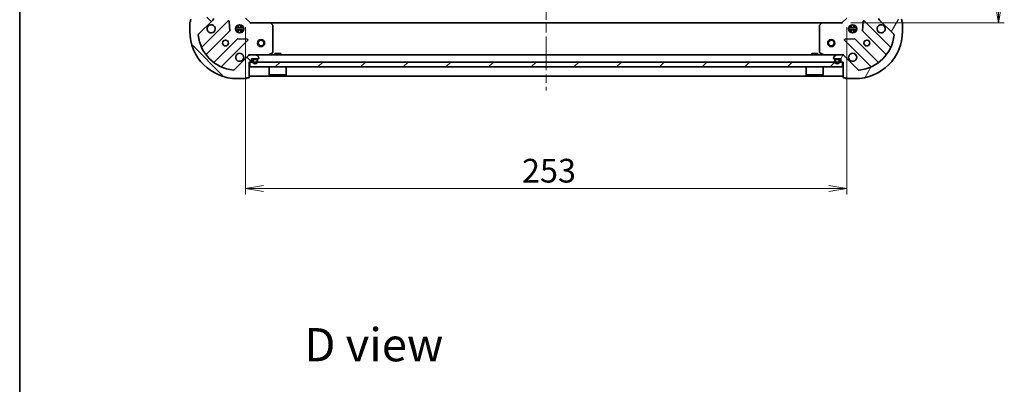
# Model space of a CAD drawing. Units: millimetres. Extents: x 36 to 7721, y 20 to 1144.
# Drawn here: x 1024 to 1438, y 702 to 856 of the extents above; entities that cross this region are included whole.
import ezdxf

# ---------------------------------------------------------------- set-up
doc = ezdxf.new("R2010")
doc.units = ezdxf.units.MM
doc.header["$LTSCALE"] = 2.5
doc.linetypes.add('CHAIN', pattern=[0.35429999999999995, 0.2362, -0.0295, 0.0591, -0.0295])
doc.layers.get('Defpoints').update_dxf_attribs({"lineweight": 25})
for name, color, linetype, lineweight in [('Border (ISO)', 7, 'Continuous', 35), ('Centerline (ISO)', 131, 'Continuous', 18), ('Dimension (ISO)', 7, 'Continuous', 18), ('Hatch (ISO)', 1, 'Continuous', 18), ('Symbol (ISO)', 7, 'Continuous', 18), ('Visible (ISO)', 7, 'Continuous', 35)]:
    doc.layers.add(name, color=color, linetype=linetype, lineweight=lineweight)
doc.styles.add('Note Text (TK)', font='MS PGothic.ttf')
doc.dimstyles.new('Default - Method 1b (TK)', dxfattribs={"dimscale": 2.5, "dimtxt": 2.5, "dimasz": 2.5, "dimexe": 1, "dimexo": 1.499999999999999, "dimgap": 1, "dimtad": 1, "dimrnd": 1e-08, "dimdsep": 46, "dimtxsty": 'Note Text (TK)', "dimblk": 'OPEN', "dimcen": 0.09, "dimdle": 5, "dimclrd": 100, "dimclre": 100, "dimclrt": 7, "dimadec": 1, "dimazin": 1, "dimtfac": 1, "dimtmove": 0, "dimatfit": 3, "dimldrblk": 'OPEN', "dimfxl": 1, "dimtolj": 1, "dimlwd": -1, "dimlwe": -1, "dimarcsym": 0})
pattern_1 = [(59.999977780745, (965.7499999999997, -12.00000000000002), (-10.99852016553689, 6.350004265217327), [])]

# ---------------------------------------------------------------- blocks, each defined once
blk = doc.blocks.new('Borders tk図枠')
at = {"layer": 'Border (ISO)'}
blk.add_line((14.49999999999999, 289), (14.50000000000001, 8.000000000000007), dxfattribs=at)
blk = doc.blocks.new('_Open')
at = {"color": 0, "linetype": 'ByBlock', "lineweight": -2}
for p, q in [((-1, 0.1666666666666666), (0, 0)), ((-1, -0.1666666666666666), (0, 0)), ((0, 0), (-1, 0))]:
    blk.add_line(p, q, dxfattribs=at)
blk = doc.blocks.new('*D31')
at = {"layer": 'Defpoints', "color": 0}
for p in [(1369.851107776992, 1007.58772400933), (1369.851107776992, 854.5877240093301), (1435.685197602287, 854.5877240093301)]:
    blk.add_point(p, dxfattribs=at)
at = {"layer": 'Dimension (ISO)', "color": 100}
for p, q in [((1373.601107776992, 1007.58772400933), (1438.185197602287, 1007.58772400933)), ((1435.685197602287, 1000.08772400933), (1435.685197602287, 862.0877240093303)), ((1373.601107776992, 854.5877240093301), (1438.185197602287, 854.5877240093301))]:
    blk.add_line(p, q, dxfattribs=at)
at = {"layer": 'Dimension (ISO)', "color": 100, "xscale": 7.5, "yscale": 7.5, "zscale": 7.5}
for p, rotation in [((1435.685197602287, 1007.58772400933), 90), ((1435.685197602287, 854.5877240093301), 270)]:
    blk.add_blockref('_Open', p, dxfattribs=dict(at, rotation=rotation))
at = {"layer": 'Dimension (ISO)', "color": 7, "insert": (1428.185197602287, 921.3149967366028), "char_height": 10, "attachment_point": 4, "rotation": 90, "style": 'Note Text (TK)'}
blk.add_mtext('\\A1;153', dxfattribs=at)
blk = doc.blocks.new('*D32')
at = {"layer": 'Defpoints', "color": 0}
for p in [(1118.851107776994, 856.5877240093305), (1371.851107776992, 856.5877240093303), (1371.851107776992, 784.8060252766998)]:
    blk.add_point(p, dxfattribs=at)
at = {"layer": 'Dimension (ISO)', "color": 100}
for p, q in [((1118.851107776994, 852.8377240093304), (1118.851107776994, 782.3060252766998)), ((1371.851107776992, 852.8377240093304), (1371.851107776992, 782.3060252766998)), ((1126.351107776994, 784.8060252766998), (1364.351107776992, 784.8060252766998))]:
    blk.add_line(p, q, dxfattribs=at)
at = {"layer": 'Dimension (ISO)', "color": 100, "xscale": 7.5, "yscale": 7.5, "zscale": 7.5, "rotation": 180}
blk.add_blockref('_Open', (1118.851107776994, 784.8060252766998), dxfattribs=at)
at = {"layer": 'Dimension (ISO)', "color": 100, "xscale": 7.5, "yscale": 7.5, "zscale": 7.5}
blk.add_blockref('_Open', (1371.851107776992, 784.8060252766998), dxfattribs=at)
at = {"layer": 'Dimension (ISO)', "color": 7, "insert": (1235.180653231538, 792.3060252766998), "char_height": 10, "attachment_point": 4, "style": 'Note Text (TK)'}
blk.add_mtext('\\A1;253', dxfattribs=at)

msp = doc.modelspace()

# ---------------------------------------------------------------- hatches: boundary and pattern name
at = {"layer": 'Hatch (ISO)'}
h = msp.add_hatch(dxfattribs=at)
h.set_pattern_fill('ANSI31', color=256, scale=101.6, angle=90.00021045915, style=0)
h.set_pattern_definition([(135.0002104591499, (965.7499999999997, -12.00000000000002), (-8.980223134685914, -8.980289107331227), [])])
edge = h.paths.add_edge_path()
edge.add_ellipse((1104.351107776994, 856.5019375717035), major_axis=(0.7071067811865466, 0.7071067811865493), ratio=1, start_angle=269.9999999999999, end_angle=314.9999999999999)
edge.add_line((1105.351107776994, 856.5019375717035), (1105.351107776994, 858.8806172281438))
edge.add_ellipse((1104.851107776994, 858.8806172281438), major_axis=(4e-16, 0.5000000000000006), ratio=1, start_angle=270.0000000000001, end_angle=315.0000000000001)
edge.add_line((1105.204661167587, 859.2341706187372), (1104.497554386401, 859.9412773999238))
edge.add_ellipse((1104.144000995807, 859.5877240093305), major_axis=(-0.3535533905932751, 0.3535533905932755), ratio=1, start_angle=270.0000000000029, end_angle=315.0000000000001)
edge.add_line((1104.144000995807, 860.0877240093305), (1103.951107776994, 860.0877240093305))
edge.add_ellipse((1103.951107776994, 859.7877240093303), major_axis=(-0.299999999999998, 2.4e-15), ratio=1, start_angle=270.0000000000005, end_angle=360.0000000000022)
edge.add_line((1103.651107776994, 859.7877240093303), (1103.651107776994, 857.0877240093304))
edge.add_line((1103.651107776994, 857.0877240093304), (1102.651107776994, 857.0877240093304))
edge.add_ellipse((1102.651107776994, 856.7877240093304), major_axis=(-0.3000000000000003, 2.4e-15), ratio=1, start_angle=269.999999999997, end_angle=360.0000000000004)
edge.add_line((1102.351107776994, 856.7877240093304), (1102.351107776994, 856.0877240093303))
edge.add_line((1102.351107776994, 856.0877240093304), (1095.951107776993, 856.0877240093304))
edge.add_ellipse((1095.951107776994, 855.7877240093304), major_axis=(-0.3000000000000014, -2e-15), ratio=1, start_angle=269.9999999999996, end_angle=359.9999999999979)
edge.add_line((1095.651107776994, 855.7877240093304), (1095.651107776994, 855.0877240093305))
edge.add_ellipse((1095.651107776994, 854.7877240093304), major_axis=(-0.3000000000000014, -1.53e-14), ratio=1, start_angle=269.999999999997, end_angle=359.9999999999971)
edge.add_line((1095.351107776994, 854.7877240093304), (1095.351107776994, 851.0877240093304))
edge.add_ellipse((1115.351107776993, 851.0877240093304), major_axis=(-1.7e-15, -20), ratio=1, start_angle=270, end_angle=360)
edge.add_line((1115.351107776993, 831.0877240093303), (1119.051107776994, 831.0877240093303))
edge.add_ellipse((1119.051107776994, 831.3877240093304), major_axis=(0.3000000000000025, 9e-16), ratio=1, start_angle=270.0000000000032, end_angle=359.9999999999998)
edge.add_line((1119.351107776994, 831.3877240093304), (1120.051107776994, 831.3877240093304))
edge.add_ellipse((1120.051107776994, 831.6877240093303), major_axis=(0.299999999999998, -2.4e-15), ratio=1, start_angle=270.0000000000005, end_angle=360.0000000000004)
edge.add_line((1120.351107776994, 831.6877240093303), (1120.351107776994, 838.0877240093303))
edge.add_line((1120.351107776994, 838.0877240093303), (1121.051107776994, 838.0877240093303))
edge.add_ellipse((1121.051107776994, 838.3877240093306), major_axis=(0.299999999999998, -2e-16), ratio=1, start_angle=270.0000000000001, end_angle=360)
edge.add_line((1121.351107776994, 838.3877240093306), (1121.351107776994, 839.3877240093306))
edge.add_line((1121.351107776994, 839.3877240093306), (1124.051107776994, 839.3877240093306))
edge.add_ellipse((1124.051107776994, 839.6877240093305), major_axis=(0.299999999999998, -2.4e-15), ratio=1, start_angle=270.0000000000005, end_angle=360.0000000000004)
edge.add_line((1124.351107776994, 839.6877240093305), (1124.351107776994, 839.8806172281439))
edge.add_ellipse((1123.851107776994, 839.8806172281437), major_axis=(4e-16, 0.4999999999999983), ratio=1, start_angle=270.0000000000001, end_angle=315.0000000000001)
edge.add_line((1124.204661167587, 840.2341706187372), (1123.4975543864, 840.9412773999237))
edge.add_ellipse((1123.144000995807, 840.5877240093303), major_axis=(-0.353553390593274, 0.3535533905932735), ratio=1, start_angle=270.0000000000029, end_angle=314.9999999999999)
edge.add_line((1123.144000995807, 841.0877240093304), (1120.765321339367, 841.0877240093304))
edge.add_ellipse((1120.765321339367, 840.0877240093304), major_axis=(-0.9999999999999943, 3e-15), ratio=1, start_angle=270.0000000000002, end_angle=315.0000000000002)
edge.add_line((1120.05821455818, 840.794830790517), (1114.080229778817, 834.8168460111539))
edge.add_ellipse((1113.726676388224, 835.1703994017471), major_axis=(-0.3535533905932711, -0.3535533905932733), ratio=1, start_angle=39.17289348888062, end_angle=89.99999999999687, ccw=False)
edge.add_ellipse((1115.351107776993, 851.0877240093304), major_axis=(-16.41474100157035, 1.675194869668982), ratio=1, start_angle=11.65421302223848, end_angle=90.00000000000011, ccw=False)
edge.add_ellipse((1099.43378316941, 849.4632926205605), major_axis=(-0.0507634808990596, 0.4974163939869802), ratio=1, start_angle=39.17289348888079, end_angle=90.00000000000011, ccw=False)
edge.add_line((1099.080229778817, 849.8168460111536), (1105.05821455818, 855.7948307905169))
h = msp.add_hatch(dxfattribs=at)
h.set_pattern_fill('ANSI31', color=256, scale=101.6, angle=14.99997778074499, style=0)
h.set_pattern_definition(pattern_1)
edge = h.paths.add_edge_path()
edge.add_ellipse((1369.936894214619, 840.0877240093301), major_axis=(-0.707106781186551, 0.7071067811865449), ratio=1, start_angle=269.9999999999998, end_angle=314.9999999999998)
edge.add_line((1369.936894214619, 841.0877240093304), (1367.558214558178, 841.0877240093304))
edge.add_ellipse((1367.558214558178, 840.5877240093303), major_axis=(-0.5000000000000006, -9e-16), ratio=1, start_angle=269.9999999999999, end_angle=314.9999999999999)
edge.add_line((1367.204661167585, 840.9412773999235), (1366.497554386399, 840.2341706187369))
edge.add_ellipse((1366.851107776992, 839.8806172281437), major_axis=(-0.3535533905932747, -0.3535533905932759), ratio=1, start_angle=270.0000000000027, end_angle=314.9999999999999)
edge.add_line((1366.351107776992, 839.8806172281437), (1366.351107776992, 839.6877240093303))
edge.add_ellipse((1366.651107776992, 839.6877240093303), major_axis=(-1.7e-15, -0.299999999999998), ratio=1, start_angle=270.0000000000003, end_angle=360.0000000000003)
edge.add_line((1366.651107776992, 839.3877240093303), (1369.351107776992, 839.3877240093303))
edge.add_line((1369.351107776992, 839.3877240093303), (1369.351107776992, 838.3877240093303))
edge.add_ellipse((1369.651107776992, 838.3877240093301), major_axis=(-1.7e-15, -0.3000000000000003), ratio=1, start_angle=269.9999999999969, end_angle=360.0000000000003)
edge.add_line((1369.651107776992, 838.0877240093303), (1370.351107776992, 838.0877240093303))
edge.add_line((1370.351107776992, 838.0877240093303), (1370.351107776992, 831.6877240093303))
edge.add_ellipse((1370.651107776992, 831.6877240093303), major_axis=(2.7e-15, -0.3000000000000014), ratio=1, start_angle=269.9999999999995, end_angle=359.9999999999995)
edge.add_line((1370.651107776992, 831.3877240093304), (1371.351107776992, 831.3877240093304))
edge.add_ellipse((1371.651107776992, 831.3877240093304), major_axis=(1.61e-14, -0.3000000000000014), ratio=1, start_angle=269.9999999999969, end_angle=359.9999999999969)
edge.add_line((1371.651107776992, 831.0877240093303), (1375.351107776992, 831.0877240093303))
edge.add_ellipse((1375.351107776992, 851.0877240093304), major_axis=(20, 4.83e-14), ratio=1, start_angle=270.0000000000001, end_angle=360)
edge.add_line((1395.351107776992, 851.0877240093304), (1395.351107776992, 854.7877240093304))
edge.add_ellipse((1395.051107776992, 854.7877240093304), major_axis=(-1.6e-15, 0.3000000000000025), ratio=1, start_angle=269.9999999999997, end_angle=359.9999999999997)
edge.add_line((1395.051107776992, 855.0877240093305), (1395.051107776992, 855.7877240093304))
edge.add_ellipse((1394.751107776992, 855.7877240093302), major_axis=(1.7e-15, 0.299999999999998), ratio=1, start_angle=270.0000000000003, end_angle=360.0000000000003)
edge.add_line((1394.751107776992, 856.0877240093303), (1388.351107776992, 856.0877240093303))
edge.add_line((1388.351107776992, 856.0877240093303), (1388.351107776992, 856.7877240093304))
edge.add_ellipse((1388.051107776992, 856.7877240093304), major_axis=(-5e-16, 0.299999999999998), ratio=1, start_angle=269.9999999999999, end_angle=359.9999999999999)
edge.add_line((1388.051107776992, 857.0877240093301), (1387.051107776992, 857.0877240093301))
edge.add_line((1387.051107776992, 857.0877240093301), (1387.051107776992, 859.7877240093303))
edge.add_ellipse((1386.751107776992, 859.7877240093303), major_axis=(1.7e-15, 0.299999999999998), ratio=1, start_angle=270.0000000000021, end_angle=360.0000000000003)
edge.add_line((1386.751107776992, 860.0877240093305), (1386.558214558178, 860.0877240093305))
edge.add_ellipse((1386.558214558178, 859.5877240093303), major_axis=(-0.4999999999999983, -9e-16), ratio=1, start_angle=269.9999999999999, end_angle=314.9999999999999)
edge.add_line((1386.204661167585, 859.9412773999237), (1385.497554386399, 859.2341706187372))
edge.add_ellipse((1385.851107776992, 858.8806172281438), major_axis=(-0.3535533905932726, -0.3535533905932748), ratio=1, start_angle=269.9999999999991, end_angle=315.0000000000008)
edge.add_line((1385.351107776992, 858.8806172281438), (1385.351107776992, 856.5019375717035))
edge.add_ellipse((1386.351107776992, 856.5019375717035), major_axis=(-5e-16, -0.9999999999999943), ratio=1, start_angle=270, end_angle=315)
edge.add_line((1385.644000995805, 855.7948307905169), (1391.621985775168, 849.8168460111536))
edge.add_ellipse((1391.268432384575, 849.4632926205603), major_axis=(0.3535533905932739, -0.3535533905932702), ratio=1, start_angle=39.17289348888238, end_angle=89.99999999999687, ccw=False)
edge.add_ellipse((1375.351107776992, 851.0877240093304), major_axis=(-1.675194869668942, -16.41474100157035), ratio=1, start_angle=11.654213022238423, end_angle=90.00000000000011, ccw=False)
edge.add_ellipse((1376.975539165762, 835.1703994017469), major_axis=(-0.4974163939869801, -0.0507634808990608), ratio=1, start_angle=39.17289348888352, end_angle=89.99999999999989, ccw=False)
edge.add_line((1376.621985775169, 834.8168460111535), (1370.644000995805, 840.7948307905169))
h = msp.add_hatch(dxfattribs=at)
h.set_pattern_fill('ANSI31', color=256, scale=101.6, style=0)
h.set_pattern_definition([(45, (965.7499999999997, -12.00000000000002), (-8.980256121069154, 8.980256121069154), [])])
h.paths.add_polyline_path([(1370.101107776993, 836.0877240093303), (1370.101107776993, 838.0877240093303), (1120.601107776993, 838.0877240093303), (1120.601107776993, 836.0877240093303)])
h = msp.add_hatch(dxfattribs=at)
h.set_pattern_fill('ANSI31', color=256, scale=101.6, angle=14.99997778074499, style=0)
h.set_pattern_definition(pattern_1)
edge = h.paths.add_edge_path()
edge.add_line((1368.851107776992, 838.3677240093303), (1368.851107776992, 838.8677240093303))
edge.add_ellipse((1368.351107776992, 838.8677240093303), major_axis=(-9e-16, 0.5000000000000001), ratio=1, start_angle=269.9999999999999, end_angle=359.9999999999999)
edge.add_line((1368.351107776992, 839.3677240093305), (1367.351107776992, 839.3677240093305))
edge.add_ellipse((1367.351107776992, 838.8677240093303), major_axis=(-0.4999999999999993, -4e-16), ratio=1, start_angle=269.9999999999958, end_angle=360)
edge.add_line((1366.851107776992, 838.8677240093303), (1366.851107776992, 838.3677240093303))
edge.add_ellipse((1367.851107776992, 838.3677240093303), major_axis=(1.7e-15, -1), ratio=1, start_angle=269.9999999999999, end_angle=449.9999999999999)
edge = h.paths.add_edge_path(flags=0)
edge.add_line((1367.051107776992, 838.3677240093303), (1367.051107776992, 838.8677240093303))
edge.add_ellipse((1367.351107776992, 838.8677240093303), major_axis=(-8e-16, 0.3000000000000002), ratio=1, start_angle=0, end_angle=89.99999999999977, ccw=False)
edge.add_line((1367.351107776992, 839.1677240093304), (1368.351107776992, 839.1677240093304))
edge.add_ellipse((1368.351107776992, 838.8677240093303), major_axis=(0.3000000000000002, 3e-16), ratio=1, start_angle=0, end_angle=90.00000000000671, ccw=False)
edge.add_line((1368.651107776992, 838.8677240093303), (1368.651107776992, 838.3677240093303))
edge.add_ellipse((1367.851107776992, 838.3677240093303), major_axis=(1.2e-15, -0.8000000000000002), ratio=1, start_angle=269.9999999999999, end_angle=449.9999999999999, ccw=False)

# ---------------------------------------------------------------- linework, layer by layer
at = {"layer": 'Centerline (ISO)', "linetype": 'CHAIN', "ltscale": 23.99096870422363}
msp.add_line((1245.351107776992, 1040.087724009329), (1245.351107776993, 826.0877240093304), dxfattribs=at)
at = {"layer": 'Visible (ISO)'}
for p, q in [((1095.351107776994, 854.7877240093304), (1095.351107776994, 851.0877240093304)), ((1095.651107776994, 855.7877240093302), (1095.651107776994, 855.0877240093305)), ((1099.080229778817, 849.8168460111536), (1105.05821455818, 855.7948307905169)), ((1111.46193127597, 855.3985475083063), (1100.638590765545, 844.5752069978821)), ((1112.145349880056, 851.269854062534), (1111.9737777768, 855.1995012901599)), ((1120.851107776994, 854.5877240093301), (1118.851107776994, 856.5877240093303)), ((1120.851107776994, 854.5877240093301), (1120.726843708282, 854.2877240093302)), ((1129.287710311732, 854.5877240093301), (1120.851107776994, 854.5877240093301)), ((1361.414505242253, 854.5877240093301), (1129.287710311733, 854.5877240093304)), ((1130.270460825989, 853.6741623276638), (1129.507063360727, 854.4923804040426)), ((1361.195152193258, 854.4923804040427), (1360.431754727997, 853.6741623276638)), ((1369.851107776992, 854.5877240093304), (1361.414505242253, 854.5877240093301)), ((1371.851107776992, 856.5877240093303), (1369.851107776992, 854.5877240093304)), ((1369.975371845704, 854.2877240093304), (1369.851107776992, 854.5877240093304)), ((1378.728437777185, 855.1995012901599), (1378.556865673929, 851.269854062534)), ((1390.06362478844, 844.5752069978821), (1379.240284278016, 855.3985475083063)), ((1385.644000995805, 855.7948307905169), (1391.621985775169, 849.8168460111536)), ((1395.051107776992, 855.0877240093305), (1395.051107776992, 855.7877240093302)), ((1395.351107776992, 851.0877240093304), (1395.351107776992, 854.7877240093304)), ((1102.35833235656, 841.3452011205908), (1112.057767447938, 851.0446362119685)), ((1117.990467408069, 852.5377240093302), (1114.711748145918, 852.5377240093302)), ((1117.990467408069, 851.6377240093303), (1114.711748145919, 851.6377240093303)), ((1114.976335068507, 853.0877240093303), (1115.392850207497, 853.0877240093303)), ((1114.976335068507, 851.0877240093304), (1115.392850207497, 851.0877240093304)), ((1115.351107776992, 853.0877240093303), (1115.351107776992, 853.462496717816)), ((1115.351107776992, 850.7129513008447), (1115.351107776992, 851.0877240093304)), ((1115.901107776992, 853.7270836404055), (1115.901107776992, 852.9719114635764)), ((1115.901107776992, 851.2035365550843), (1115.901107776992, 850.4483643782554)), ((1116.801107776992, 853.7270836404062), (1116.801107776992, 852.9719114635764)), ((1116.801107776992, 851.2035365550843), (1116.801107776992, 850.4483643782545)), ((1117.309365346488, 853.0877240093303), (1117.725880485481, 853.0877240093303)), ((1117.309365346488, 851.0877240093304), (1117.725880485481, 851.0877240093304)), ((1117.351107776992, 853.0877240093303), (1117.351107776992, 853.4624967178183)), ((1117.351107776992, 850.7129513008425), (1117.351107776992, 851.0877240093304)), ((1130.351107776994, 842.2731342059552), (1130.351107776994, 853.4695059329514)), ((1360.351107776992, 853.4695059329514), (1360.351107776992, 842.2731342059552)), ((1375.990467408067, 852.5377240093302), (1372.711748145916, 852.5377240093302)), ((1375.990467408067, 851.6377240093303), (1372.711748145916, 851.6377240093303)), ((1372.976335068505, 853.0877240093301), (1373.392850207495, 853.0877240093301)), ((1372.976335068505, 851.0877240093301), (1373.392850207495, 851.0877240093301)), ((1373.351107776991, 853.0877240093301), (1373.351107776991, 853.4624967178167)), ((1373.351107776991, 850.7129513008441), (1373.351107776991, 851.0877240093304)), ((1373.901107776991, 853.7270836404058), (1373.901107776991, 852.9719114635758)), ((1373.901107776991, 851.203536555085), (1373.901107776991, 850.4483643782551)), ((1374.801107776991, 853.7270836404061), (1374.801107776991, 852.9719114635758)), ((1374.801107776991, 851.203536555085), (1374.801107776991, 850.4483643782547)), ((1375.309365346487, 853.0877240093301), (1375.725880485479, 853.0877240093301)), ((1375.309365346487, 851.0877240093301), (1375.725880485478, 851.0877240093301)), ((1375.351107776991, 853.0877240093301), (1375.351107776991, 853.4624967178175)), ((1375.351107776991, 850.7129513008433), (1375.351107776991, 851.0877240093304)), ((1378.644448106048, 851.0446362119685), (1388.343883197425, 841.3452011205908)), ((1115.308019979632, 847.7943836802744), (1105.608584888254, 838.094948588897)), ((1108.838590765546, 836.375206997882), (1119.66193127597, 847.1985475083062)), ((1119.462885057823, 847.7103940091367), (1115.533237830197, 847.8819661123928)), ((1371.040284278016, 847.1985475083062), (1381.86362478844, 836.3752069978822)), ((1375.168977723788, 847.8819661123928), (1371.239330496162, 847.7103940091368)), ((1385.093630665731, 838.094948588897), (1375.394195574354, 847.7943836802744)), ((1120.351107776996, 841.4379897558438), (1120.351107776994, 841.0877240093308)), ((1128.414451462394, 841.1193958520303), (1130.185271855644, 842.0048060486553)), ((1133.601107776994, 841.6877240093304), (1131.101107776994, 841.6877240093304)), ((1131.101107776994, 841.0877240093304), (1131.101107776994, 841.6877240093304)), ((1133.601107776994, 841.0877240093304), (1133.601107776994, 841.6877240093304)), ((1359.601107776992, 841.6877240093302), (1357.101107776992, 841.6877240093302)), ((1357.101107776992, 841.0877240093301), (1357.101107776992, 841.6877240093302)), ((1359.601107776992, 841.0877240093301), (1359.601107776992, 841.6877240093302)), ((1360.516943698342, 842.0048060486555), (1362.287764091592, 841.1193958520305)), ((1370.351107776992, 841.0877240093308), (1370.351107776989, 841.4379897558438)), ((1120.05821455818, 840.7948307905169), (1114.080229778817, 834.8168460111536)), ((1120.765321339367, 841.0877240093304), (1120.351107776994, 841.0877240093304)), ((1120.351107776994, 840.9979037304548), (1120.351107776994, 841.0877240093304)), ((1120.351107776994, 831.6877240093303), (1120.351107776994, 838.0877240093303)), ((1120.351107776994, 838.0877240093303), (1121.051107776994, 838.0877240093303)), ((1370.101107776992, 838.0877240093303), (1120.601107776994, 838.0877240093305)), ((1120.601107776994, 838.0877240093305), (1120.601107776994, 836.0877240093305)), ((1123.144000995807, 841.0877240093304), (1120.765321339367, 841.0877240093304)), ((1121.351107776994, 838.3877240093306), (1121.351107776994, 839.3877240093303)), ((1121.351107776994, 839.3877240093303), (1124.051107776994, 839.3877240093303)), ((1121.851107776993, 838.8677240093303), (1121.851107776993, 838.3677240093303)), ((1122.051107776994, 838.3677240093303), (1122.051107776994, 838.8677240093303)), ((1122.051107776994, 838.8677240093303), (1122.051107776994, 838.3677240093303)), ((1123.351107776993, 839.3677240093305), (1122.351107776994, 839.3677240093305)), ((1122.351107776994, 839.1677240093304), (1123.351107776993, 839.1677240093304)), ((1123.351107776993, 839.1677240093304), (1122.351107776994, 839.1677240093304)), ((1122.401107776994, 839.3877240093306), (1122.401107776994, 839.3677240093305)), ((1123.301107776994, 839.3877240093306), (1122.401107776994, 839.3877240093306)), ((1122.401107776994, 839.3677240093305), (1123.301107776994, 839.3677240093305)), ((1367.558214558178, 841.0877240093304), (1123.144000995808, 841.0877240093304)), ((1123.301107776994, 839.3677240093305), (1123.301107776994, 839.3877240093306)), ((1124.204661167587, 840.2341706187369), (1123.4975543864, 840.9412773999235)), ((1123.651107776994, 838.8677240093303), (1123.651107776994, 838.3677240093303)), ((1123.651107776994, 838.3677240093303), (1123.651107776994, 838.8677240093303)), ((1123.851107776994, 838.3677240093303), (1123.851107776994, 838.8677240093303)), ((1124.351107776994, 839.6877240093303), (1124.351107776994, 839.8806172281437)), ((1366.351107776992, 839.8806172281437), (1366.351107776992, 839.6877240093303)), ((1367.204661167585, 840.9412773999235), (1366.497554386399, 840.2341706187372)), ((1366.651107776992, 839.3877240093303), (1369.351107776992, 839.3877240093303)), ((1366.851107776992, 838.8677240093303), (1366.851107776992, 838.3677240093303)), ((1367.051107776992, 838.3677240093303), (1367.051107776992, 838.8677240093303)), ((1367.051107776992, 838.8677240093303), (1367.051107776992, 838.3677240093303)), ((1368.351107776992, 839.3677240093305), (1367.351107776992, 839.3677240093305)), ((1367.351107776992, 839.1677240093304), (1368.351107776992, 839.1677240093304)), ((1368.351107776992, 839.1677240093304), (1367.351107776992, 839.1677240093304)), ((1367.401107776992, 839.3877240093306), (1367.401107776992, 839.3677240093305)), ((1368.301107776992, 839.3877240093306), (1367.401107776992, 839.3877240093306)), ((1367.401107776992, 839.3677240093305), (1368.301107776992, 839.3677240093305)), ((1369.936894214619, 841.0877240093304), (1367.558214558178, 841.0877240093304)), ((1368.301107776992, 839.3677240093305), (1368.301107776992, 839.3877240093306)), ((1368.651107776992, 838.8677240093303), (1368.651107776992, 838.3677240093303)), ((1368.651107776992, 838.3677240093303), (1368.651107776992, 838.8677240093303)), ((1368.851107776992, 838.3677240093303), (1368.851107776992, 838.8677240093303)), ((1369.351107776992, 839.3877240093303), (1369.351107776992, 838.3877240093306)), ((1369.651107776992, 838.0877240093303), (1370.351107776992, 838.0877240093303)), ((1370.351107776993, 841.0877240093304), (1369.936894214619, 841.0877240093304)), ((1370.101107776992, 836.0877240093303), (1370.101107776992, 838.0877240093303)), ((1370.351107776993, 841.0877240093304), (1370.351107776993, 840.9979037304548)), ((1370.351107776992, 838.0877240093303), (1370.351107776992, 831.6877240093303)), ((1376.621985775169, 834.8168460111536), (1370.644000995805, 840.794830790517)), ((1120.601107776994, 836.0877240093305), (1370.101107776992, 836.0877240093303)), ((1128.751107776994, 836.0877240093305), (1128.751107776994, 832.6877240093304)), ((1135.951107776993, 836.0877240093305), (1135.951107776993, 832.6877240093304)), ((1354.751107776992, 836.0877240093301), (1354.751107776992, 832.68772400933)), ((1361.951107776992, 836.0877240093301), (1361.951107776992, 832.68772400933)), ((1115.351107776993, 831.0877240093303), (1119.051107776994, 831.0877240093303)), ((1119.351107776994, 831.3877240093304), (1120.051107776994, 831.3877240093304)), ((1120.351107776994, 832.0877240093304), (1370.351107776993, 832.0877240093301)), ((1128.751107776994, 832.6877240093304), (1135.951107776993, 832.6877240093304)), ((1128.851107776994, 832.5877240093305), (1128.751107776994, 832.6877240093304)), ((1135.851107776994, 832.5877240093305), (1128.851107776994, 832.5877240093305)), ((1135.851107776994, 832.5877240093305), (1135.951107776993, 832.6877240093304)), ((1354.751107776992, 832.68772400933), (1361.951107776992, 832.68772400933)), ((1354.851107776992, 832.5877240093301), (1354.751107776992, 832.68772400933)), ((1361.851107776992, 832.5877240093301), (1354.851107776992, 832.5877240093301)), ((1361.851107776992, 832.5877240093301), (1361.951107776992, 832.68772400933)), ((1370.651107776992, 831.3877240093304), (1371.351107776992, 831.3877240093304)), ((1371.651107776992, 831.0877240093304), (1375.351107776992, 831.0877240093304))]:
    msp.add_line(p, q, dxfattribs=at)
for centre, radius in [((1116.351107776994, 852.0877240093301), 1.699999999999996), ((1374.351107776992, 852.0877240093305), 1.699999999999995), ((1110.351107776994, 846.0877240093303), 1.229499999999997), ((1125.351107776993, 846.0877240093303), 1.5), ((1125.351107776993, 846.0877240093303), 1.193275000000001), ((1365.351107776993, 846.0877240093303), 1.5), ((1365.351107776993, 846.0877240093303), 1.193275000000001), ((1380.351107776992, 846.0877240093305), 1.229499999999996)]:
    msp.add_circle(centre, radius, dxfattribs=at)
for centre, radius, start, end in [((1095.651107776994, 854.7877240093304), 0.2999999999999994, 90, 180), ((1095.951107776994, 855.7877240093302), 0.2999999999999993, 90, 180), ((1104.351107776994, 852.0877240093301), 1.699999999999996, 152.4998288192991, 117.5001711807012), ((1104.351107776994, 856.5019375717035), 0.9999999999999982, 314.9999999999946, 0), ((1111.674063310326, 855.1864154739503), 0.2999999999999976, 2.500000000001719, 135.0000000000073), ((1129.287710311732, 854.2877240093302), 0.2999999999999996, 43.01485720519411, 89.99999999998697), ((1361.414505242253, 854.2877240093304), 0.2999999999999995, 90, 136.9851427948064), ((1379.02815224366, 855.1864154739503), 0.2999999999999991, 45.00000000000432, 177.4999999999979), ((1386.351107776992, 852.0877240093305), 1.699999999999997, 62.49982881929963, 27.50017118070373), ((1386.351107776992, 856.5019375717035), 0.9999999999999971, 180, 225.0000000000055), ((1394.751107776992, 855.7877240093302), 0.2999999999999992, 0, 90), ((1395.051107776992, 854.7877240093304), 0.2999999999999992, 0, 90), ((1115.351107776993, 851.0877240093304), 19.99999999999996, 180, 270), ((1099.43378316941, 849.4632926205603), 0.4999999999999991, 135.0000000000053, 185.8271065111129), ((1111.845635413582, 851.2567682463243), 0.2999999999999995, 315.0000000000085, 2.500000000001719), ((1130.051107776994, 853.4695059329514), 0.300000000000002, 0, 43.01485720519411), ((1360.651107776992, 853.4695059329514), 0.2999999999999995, 136.9851427948064, 180), ((1375.351107776992, 851.0877240093304), 19.99999999999994, 270, 0), ((1378.856580140404, 851.2567682463243), 0.3000000000000006, 177.4999999999985, 225.0000000000042), ((1391.268432384575, 849.4632926205603), 0.4999999999999988, 354.1728934888709, 44.99999999998935), ((1115.351107776993, 851.0877240093304), 16.49999999999996, 185.8271065111186, 264.1728934888835), ((1115.520152013988, 847.5822516459182), 0.3000000000000008, 87.49999999999491, 135.0000000000073), ((1119.449799241614, 847.4106795426623), 0.2999999999999993, 315.0000000000085, 87.50000000000794), ((1371.252416312372, 847.4106795426623), 0.2999999999999974, 92.50000000000509, 225.0000000000042), ((1375.182063539998, 847.5822516459183), 0.2999999999999993, 45.00000000000432, 92.50000000000509), ((1375.351107776992, 851.0877240093304), 16.49999999999995, 275.8271065111165, 354.1728934888809), ((1100.42645873119, 844.787339032238), 0.2999999999999998, 202.8868583965097, 315.0000000000073), ((1102.570464390916, 841.1330690862349), 0.3000000000000015, 135.0000000000085, 217.9144996875562), ((1116.351107776994, 840.0877240093304), 1.699999999999996, 332.4998288192989, 297.5001711807011), ((1130.051107776994, 842.2731342059552), 0.2999999999999996, 296.5650511770654, 0), ((1360.651107776992, 842.2731342059552), 0.2999999999999996, 180, 243.4349488229201), ((1374.351107776992, 840.0877240093304), 1.699999999999996, 242.4998288192987, 207.5001711807002), ((1388.131751163069, 841.1330690862351), 0.2999999999999976, 322.0855003124452, 44.99999999999036), ((1390.275756822796, 844.787339032238), 0.3000000000000001, 225.0000000000042, 337.113141603488), ((1105.396452853898, 838.3070806232527), 0.2999999999999977, 232.0855003124466, 315.0000000000061), ((1120.765321339367, 840.0877240093304), 0.9999999999999978, 90, 134.9999999999948), ((1121.051107776994, 838.3877240093306), 0.2999999999999994, 270, 0), ((1122.351107776994, 838.8677240093303), 0.4999999999999995, 90, 180), ((1122.851107776994, 838.3677240093303), 1, 180, 0), ((1122.351107776994, 838.8677240093303), 0.2999999999999999, 90, 180), ((1122.351107776994, 838.8677240093303), 0.3, 90, 180), ((1122.851107776994, 838.3677240093303), 0.8, 180, 0), ((1122.851107776994, 838.3677240093303), 0.8, 180, 0), ((1123.144000995807, 840.5877240093303), 0.4999999999999992, 44.9999999999915, 90), ((1123.351107776993, 838.8677240093303), 0.5, 0, 90), ((1123.351107776993, 838.8677240093303), 0.2999999999999999, 0, 90), ((1123.351107776993, 838.8677240093303), 0.3, 0, 90), ((1124.051107776994, 839.6877240093303), 0.2999999999999994, 270, 0), ((1123.851107776994, 839.8806172281437), 0.4999999999999991, 0, 44.9999999999928), ((1128.280287383744, 841.3877240093304), 0.2999999999999998, 270, 296.5650511770663), ((1362.421928170242, 841.3877240093304), 0.2999999999999992, 243.4349488229201, 270), ((1366.851107776992, 839.8806172281437), 0.4999999999999988, 135.0000000000106, 180), ((1366.651107776992, 839.6877240093303), 0.2999999999999992, 180, 270), ((1367.351107776992, 838.8677240093303), 0.4999999999999995, 90, 180), ((1367.851107776992, 838.3677240093303), 1, 180, 0), ((1367.351107776992, 838.8677240093303), 0.2999999999999999, 90, 180), ((1367.351107776992, 838.8677240093303), 0.3, 90, 180), ((1367.851107776992, 838.3677240093303), 0.8, 180, 0), ((1367.851107776992, 838.3677240093303), 0.8, 180, 0), ((1367.558214558178, 840.5877240093303), 0.4999999999999987, 90, 135.0000000000074), ((1368.351107776992, 838.8677240093303), 0.5, 0, 90), ((1368.351107776992, 838.8677240093303), 0.2999999999999999, 0, 90), ((1368.351107776992, 838.8677240093303), 0.3, 0, 90), ((1369.651107776992, 838.3877240093306), 0.2999999999999992, 180, 270), ((1369.936894214619, 840.0877240093304), 0.9999999999999974, 45.00000000000561, 90), ((1385.305762700087, 838.3070806232527), 0.3000000000000013, 225.0000000000042, 307.9144996875554), ((1109.050722799902, 836.163074963526), 0.3000000000000003, 135.0000000000085, 247.1131416035003), ((1113.726676388224, 835.1703994017469), 0.4999999999999991, 264.1728934888835, 315.0000000000085), ((1376.975539165762, 835.1703994017469), 0.4999999999999989, 225.00000000001, 275.8271065111165), ((1381.651492754084, 836.1630749635262), 0.2999999999999998, 292.8868583965129, 45.00000000000432), ((1119.051107776994, 831.3877240093304), 0.2999999999999994, 270, 0), ((1120.051107776994, 831.6877240093303), 0.2999999999999994, 270, 0), ((1370.651107776992, 831.6877240093303), 0.2999999999999991, 180, 270), ((1371.651107776992, 831.3877240093304), 0.2999999999999992, 180, 270)]:
    msp.add_arc(centre, radius, start, end, dxfattribs=at)
for points, knots in [([(1102.843191705834, 852.8727011569842), (1102.923747296366, 853.0274458778313), (1103.03018021346, 853.1709595018312), (1103.267872284493, 853.4086515728636), (1103.411385908493, 853.5150844899576), (1103.56613062934, 853.5956400804899)], [0.2789125936271497, 0.2789125936271497, 0.2789125936271497, 0.2789125936271497, 0.3293346962055642, 0.3293346962055642, 0.379756798783979, 0.379756798783979, 0.379756798783979, 0.379756798783979]), ([(1387.136084924646, 853.5956400804899), (1387.290829645493, 853.5150844899579), (1387.434343269493, 853.4086515728636), (1387.672035340525, 853.1709595018312), (1387.778468257619, 853.0274458778313), (1387.859023848151, 852.8727011569842)], [0.2789125936271504, 0.2789125936271504, 0.2789125936271504, 0.2789125936271504, 0.3293346962055631, 0.3293346962055631, 0.3797567987839759, 0.3797567987839759, 0.3797567987839759, 0.3797567987839759]), ([(1117.859023848153, 839.3027468616763), (1117.778468257621, 839.1480021408292), (1117.672035340527, 839.0044885168295), (1117.434343269495, 838.7667964457969), (1117.290829645495, 838.6603635287029), (1117.136084924648, 838.5798079381709)], [0.2789125936271504, 0.2789125936271504, 0.2789125936271504, 0.2789125936271504, 0.3293346962055631, 0.3293346962055631, 0.3797567987839759, 0.3797567987839759, 0.3797567987839759, 0.3797567987839759]), ([(1373.566130629338, 838.5798079381709), (1373.411385908491, 838.6603635287029), (1373.267872284491, 838.7667964457971), (1373.030180213458, 839.0044885168295), (1372.923747296364, 839.1480021408295), (1372.843191705832, 839.3027468616764)], [0.2789125936271497, 0.2789125936271497, 0.2789125936271497, 0.2789125936271497, 0.3293346962055642, 0.3293346962055642, 0.379756798783979, 0.379756798783979, 0.379756798783979, 0.379756798783979])]:
    msp.add_open_spline(points, degree=3, knots=knots, dxfattribs=at)

# ---------------------------------------------------------------- block references
at = {"xscale": 4, "yscale": 4, "zscale": 4}
msp.add_blockref('Borders tk図枠', (965.7499999999997, -12.00000000000002), dxfattribs=at)

# ---------------------------------------------------------------- texts
at = {"layer": 'Symbol (ISO)', "color": 7, "insert": (1143.540048327486, 719.0087946628181), "char_height": 13.99999976158142, "attachment_point": 4, "line_spacing_factor": 1.5, "style": 'Note Text (TK)'}
msp.add_mtext('\\fMS PGothic|b0|i0;{\\H14.0000;D view}', dxfattribs=at)

# ---------------------------------------------------------------- dimensions: what is measured, and where the dimension line sits
at = {"layer": 'Dimension (ISO)', "color": 100}
for base, p1, p2, angle, picture, middle in [((1435.685197602287, 854.5877240093301), (1369.851107776992, 1007.58772400933), (1369.851107776992, 854.5877240093301), 90, '*D31', (1435.685197602287, 931.0877240093301)), ((1371.851107776992, 784.8060252766998), (1118.851107776994, 856.5877240093305), (1371.851107776992, 856.5877240093303), 180, '*D32', (1245.351107776993, 784.8060252766998))]:
    dim = msp.add_linear_dim(base=base, p1=p1, p2=p2, angle=angle, dimstyle='Default - Method 1b (TK)', override={"dimtxt": 4, "dimasz": 3, "dimgap": 1, "dimdec": 0, "dimtol": 0, "dimlim": 0, "dimtp": 0, "dimtm": 0, "dimtdec": 0, "dimtofl": 0, "dimatfit": 1}, dxfattribs=at)
    dim.commit()
    dim.dimension.update_dxf_attribs({"geometry": picture, "text_midpoint": middle, "dimtype": 160})

doc.saveas('drawing.dxf')
